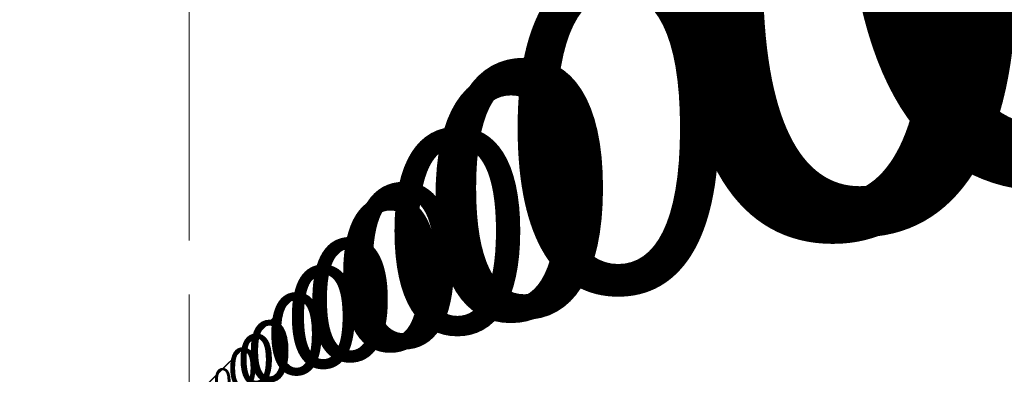
# Model space of a CAD drawing. Units: millimetres. Extents: x -1074 to 9190, y 109 to 8375.
# Drawn here: x 361 to 946, y 1452 to 1663 of the extents above; entities that cross this region are included whole.
import ezdxf

# ---------------------------------------------------------------- set-up
doc = ezdxf.new("R2010")
doc.units = ezdxf.units.MM
for name, color, linetype, lineweight in [('256', 4, 'Continuous', 9), ('256 @ 10', 4, 'Continuous', 9), ('256 @ 100', 4, 'Continuous', 9), ('256 @ 12', 4, 'Continuous', 9), ('256 @ 128', 4, 'Continuous', 9), ('256 @ 1536', 4, 'Continuous', 9), ('256 @ 16 (1)', 4, 'Continuous', 9), ('256 @ 16 (2)', 4, 'Continuous', 9), ('256 @ 192', 4, 'Continuous', 9), ('256 @ 20', 4, 'Continuous', 9), ('256 @ 24', 4, 'Continuous', 9), ('256 @ 30', 4, 'Continuous', 9), ('256 @ 32', 4, 'Continuous', 9), ('256 @ 384', 4, 'Continuous', 9), ('256 @ 40', 4, 'Continuous', 9), ('256 @ 48', 4, 'Continuous', 9), ('256 @ 5', 4, 'Continuous', 9), ('256 @ 50', 4, 'Continuous', 9), ('256 @ 64', 4, 'Continuous', 9), ('256 @ 768', 4, 'Continuous', 9), ('256 @ 8 (1)', 4, 'Continuous', 9), ('256 @ 8 (2)', 4, 'Continuous', 9), ('256 @ 96', 4, 'Continuous', 9)]:
    doc.layers.add(name, color=color, linetype=linetype, lineweight=lineweight)
doc.styles.add('Arial-3.000', font='arial.ttf', dxfattribs={"height": 3})
doc.dimstyles.new('Dim-Style 10', dxfattribs={"dimtxt": 0.18, "dimasz": 1, "dimexe": 0.5, "dimexo": 5, "dimgap": 1, "dimtad": 1, "dimdec": 0, "dimzin": 0, "dimdsep": 46, "dimtxsty": 'Arial-3.000', "dimblk": 'OBLIQUE', "dimcen": 0.09, "dimclrd": 3, "dimclre": 2, "dimclrt": 1, "dimadec": 0, "dimazin": 0, "dimtfac": 1, "dimtdec": 4, "dimtmove": 0, "dimatfit": 1, "dimfxl": 1, "dimtolj": 1, "dimtzin": 0, "dimlwd": 9, "dimlwe": 9, "dimarcsym": 0})

# ---------------------------------------------------------------- blocks, each defined once
blk = doc.blocks.new('_Oblique')
at = {"color": 0, "linetype": 'ByBlock', "lineweight": -2}
blk.add_line((-0.5, -0.5), (0.5, 0.5), dxfattribs=at)
blk = doc.blocks.new('*D300')
at = {"layer": '256', "color": 2, "linetype": 'Continuous', "lineweight": 9}
blk.add_line((462.01, 755.47), (462.01, 1441.79), dxfattribs=at)
blk.add_line((462.01, 755.47), (462.01, 1441.79), dxfattribs=at)
at = {"layer": '256', "color": 3, "linetype": 'Continuous', "lineweight": 9}
for q in [(450.01, 1435.79), (521.44, 1435.79), (462.01, 1435.79)]:
    blk.add_line((462.01, 1435.79), q, dxfattribs=at)
at = {"layer": 'Defpoints', "color": 0}
for p in [(462.01, 1435.79), (462.01, 695.47), (462.01, 695.47)]:
    blk.add_point(p, dxfattribs=at)
at = {"layer": '256', "color": 3, "lineweight": 9, "xscale": 12, "yscale": 12, "zscale": 12}
blk.add_blockref('_Oblique', (462.01, 1435.79), dxfattribs=at)
at = {"layer": '256', "color": 3, "lineweight": 9, "xscale": 12, "yscale": 12, "zscale": 12, "rotation": 180}
blk.add_blockref('_Oblique', (462.01, 1435.79), dxfattribs=at)
at = {"layer": '256', "color": 1, "insert": (509.72, 1466.17), "char_height": 36, "attachment_point": 5, "style": 'Arial-3.000'}
blk.add_mtext('\\A1;0', dxfattribs=at)
blk = doc.blocks.new('*D302')
at = {"layer": '256', "color": 2, "linetype": 'Continuous', "lineweight": 9}
blk.add_line((462.01, 735.47), (462.01, 1439.79), dxfattribs=at)
blk.add_line((462.01, 735.47), (462.01, 1439.79), dxfattribs=at)
at = {"layer": '256', "color": 3, "linetype": 'Continuous', "lineweight": 9}
for q in [(454.01, 1435.79), (501.63, 1435.79), (462.01, 1435.79)]:
    blk.add_line((462.01, 1435.79), q, dxfattribs=at)
at = {"layer": 'Defpoints', "color": 0}
for p in [(462.01, 1435.79), (462.01, 695.47), (462.01, 695.47)]:
    blk.add_point(p, dxfattribs=at)
at = {"layer": '256', "color": 3, "lineweight": 9, "xscale": 8, "yscale": 8, "zscale": 8}
blk.add_blockref('_Oblique', (462.01, 1435.79), dxfattribs=at)
at = {"layer": '256', "color": 3, "lineweight": 9, "xscale": 8, "yscale": 8, "zscale": 8, "rotation": 180}
blk.add_blockref('_Oblique', (462.01, 1435.79), dxfattribs=at)
at = {"layer": '256', "color": 1, "insert": (493.82, 1456.05), "char_height": 24, "attachment_point": 5, "style": 'Arial-3.000'}
blk.add_mtext('\\A1;0', dxfattribs=at)
blk = doc.blocks.new('*D303')
at = {"layer": '256', "color": 2, "linetype": 'Continuous', "lineweight": 9}
blk.add_line((462.01, 8375.47), (462.01, 2203.79), dxfattribs=at)
blk.add_line((462.01, 8375.47), (462.01, 2203.79), dxfattribs=at)
at = {"layer": '256', "color": 3, "linetype": 'Continuous', "lineweight": 9}
for q in [(-1073.99, 1435.79), (8069.81, 1435.79), (462.01, 1435.79)]:
    blk.add_line((462.01, 1435.79), q, dxfattribs=at)
at = {"layer": 'Defpoints', "color": 0}
for p in [(462.01, 1435.79), (462.01, 695.47), (462.01, 695.47)]:
    blk.add_point(p, dxfattribs=at)
at = {"layer": '256', "color": 3, "lineweight": 9, "xscale": 1536, "yscale": 1536, "zscale": 1536}
blk.add_blockref('_Oblique', (462.01, 1435.79), dxfattribs=at)
at = {"layer": '256', "color": 3, "lineweight": 9, "xscale": 1536, "yscale": 1536, "zscale": 1536, "rotation": 180}
blk.add_blockref('_Oblique', (462.01, 1435.79), dxfattribs=at)
at = {"layer": '256', "color": 1, "insert": (6569.91, 5324.18), "char_height": 4608, "attachment_point": 5, "style": 'Arial-3.000'}
blk.add_mtext('\\A1;0', dxfattribs=at)
blk = doc.blocks.new('*D304')
at = {"layer": '256', "color": 2, "linetype": 'Continuous', "lineweight": 9}
blk.add_line((462.01, 1655.47), (462.01, 1531.79), dxfattribs=at)
blk.add_line((462.01, 1655.47), (462.01, 1531.79), dxfattribs=at)
at = {"layer": '256', "color": 3, "linetype": 'Continuous', "lineweight": 9}
for q in [(270.01, 1435.79), (1412.98, 1435.79), (462.01, 1435.79)]:
    blk.add_line((462.01, 1435.79), q, dxfattribs=at)
at = {"layer": 'Defpoints', "color": 0}
for p in [(462.01, 1435.79), (462.01, 695.47), (462.01, 695.47)]:
    blk.add_point(p, dxfattribs=at)
at = {"layer": '256', "color": 3, "lineweight": 9, "xscale": 192, "yscale": 192, "zscale": 192}
blk.add_blockref('_Oblique', (462.01, 1435.79), dxfattribs=at)
at = {"layer": '256', "color": 3, "lineweight": 9, "xscale": 192, "yscale": 192, "zscale": 192, "rotation": 180}
blk.add_blockref('_Oblique', (462.01, 1435.79), dxfattribs=at)
at = {"layer": '256', "color": 1, "insert": (1225.49, 1921.84), "char_height": 576, "attachment_point": 5, "style": 'Arial-3.000'}
blk.add_mtext('\\A1;0', dxfattribs=at)
blk = doc.blocks.new('*D305')
at = {"layer": '256', "color": 2, "linetype": 'Continuous', "lineweight": 9}
blk.add_line((462.01, 815.47), (462.01, 1447.79), dxfattribs=at)
blk.add_line((462.01, 815.47), (462.01, 1447.79), dxfattribs=at)
at = {"layer": '256', "color": 3, "linetype": 'Continuous', "lineweight": 9}
for q in [(438.01, 1435.79), (580.88, 1435.79), (462.01, 1435.79)]:
    blk.add_line((462.01, 1435.79), q, dxfattribs=at)
at = {"layer": 'Defpoints', "color": 0}
for p in [(462.01, 1435.79), (462.01, 695.47), (462.01, 695.47)]:
    blk.add_point(p, dxfattribs=at)
at = {"layer": '256', "color": 3, "lineweight": 9, "xscale": 24, "yscale": 24, "zscale": 24}
blk.add_blockref('_Oblique', (462.01, 1435.79), dxfattribs=at)
at = {"layer": '256', "color": 3, "lineweight": 9, "xscale": 24, "yscale": 24, "zscale": 24, "rotation": 180}
blk.add_blockref('_Oblique', (462.01, 1435.79), dxfattribs=at)
at = {"layer": '256', "color": 1, "insert": (557.44, 1496.55), "char_height": 72, "attachment_point": 5, "style": 'Arial-3.000'}
blk.add_mtext('\\A1;0', dxfattribs=at)
blk = doc.blocks.new('*D306')
at = {"layer": '256', "color": 2, "linetype": 'Continuous', "lineweight": 9}
blk.add_line((462.01, 2615.47), (462.01, 1627.79), dxfattribs=at)
blk.add_line((462.01, 2615.47), (462.01, 1627.79), dxfattribs=at)
at = {"layer": '256', "color": 3, "linetype": 'Continuous', "lineweight": 9}
for q in [(78.01, 1435.79), (2363.96, 1435.79), (462.01, 1435.79)]:
    blk.add_line((462.01, 1435.79), q, dxfattribs=at)
at = {"layer": 'Defpoints', "color": 0}
for p in [(462.01, 1435.79), (462.01, 695.47), (462.01, 695.47)]:
    blk.add_point(p, dxfattribs=at)
at = {"layer": '256', "color": 3, "lineweight": 9, "xscale": 384, "yscale": 384, "zscale": 384}
blk.add_blockref('_Oblique', (462.01, 1435.79), dxfattribs=at)
at = {"layer": '256', "color": 3, "lineweight": 9, "xscale": 384, "yscale": 384, "zscale": 384, "rotation": 180}
blk.add_blockref('_Oblique', (462.01, 1435.79), dxfattribs=at)
at = {"layer": '256', "color": 1, "insert": (1988.98, 2407.89), "char_height": 1152, "attachment_point": 5, "style": 'Arial-3.000'}
blk.add_mtext('\\A1;0', dxfattribs=at)
blk = doc.blocks.new('*D307')
at = {"layer": '256', "color": 2, "linetype": 'Continuous', "lineweight": 9}
blk.add_line((462.01, 935.47), (462.01, 1459.79), dxfattribs=at)
blk.add_line((462.01, 935.47), (462.01, 1459.79), dxfattribs=at)
at = {"layer": '256', "color": 3, "linetype": 'Continuous', "lineweight": 9}
for q in [(414.01, 1435.79), (699.75, 1435.79), (462.01, 1435.79)]:
    blk.add_line((462.01, 1435.79), q, dxfattribs=at)
at = {"layer": 'Defpoints', "color": 0}
for p in [(462.01, 1435.79), (462.01, 695.47), (462.01, 695.47)]:
    blk.add_point(p, dxfattribs=at)
at = {"layer": '256', "color": 3, "lineweight": 9, "xscale": 48, "yscale": 48, "zscale": 48}
blk.add_blockref('_Oblique', (462.01, 1435.79), dxfattribs=at)
at = {"layer": '256', "color": 3, "lineweight": 9, "xscale": 48, "yscale": 48, "zscale": 48, "rotation": 180}
blk.add_blockref('_Oblique', (462.01, 1435.79), dxfattribs=at)
at = {"layer": '256', "color": 1, "insert": (652.88, 1557.31), "char_height": 144, "attachment_point": 5, "style": 'Arial-3.000'}
blk.add_mtext('\\A1;0', dxfattribs=at)
blk = doc.blocks.new('*D308')
at = {"layer": '256', "color": 2, "linetype": 'Continuous', "lineweight": 9}
blk.add_line((462.01, 4535.47), (462.01, 1819.79), dxfattribs=at)
blk.add_line((462.01, 4535.47), (462.01, 1819.79), dxfattribs=at)
at = {"layer": '256', "color": 3, "linetype": 'Continuous', "lineweight": 9}
for q in [(-305.99, 1435.79), (4265.91, 1435.79), (462.01, 1435.79)]:
    blk.add_line((462.01, 1435.79), q, dxfattribs=at)
at = {"layer": 'Defpoints', "color": 0}
for p in [(462.01, 1435.79), (462.01, 695.47), (462.01, 695.47)]:
    blk.add_point(p, dxfattribs=at)
at = {"layer": '256', "color": 3, "lineweight": 9, "xscale": 768, "yscale": 768, "zscale": 768}
blk.add_blockref('_Oblique', (462.01, 1435.79), dxfattribs=at)
at = {"layer": '256', "color": 3, "lineweight": 9, "xscale": 768, "yscale": 768, "zscale": 768, "rotation": 180}
blk.add_blockref('_Oblique', (462.01, 1435.79), dxfattribs=at)
at = {"layer": '256', "color": 1, "insert": (3515.96, 3379.99), "char_height": 2304, "attachment_point": 5, "style": 'Arial-3.000'}
blk.add_mtext('\\A1;0', dxfattribs=at)
blk = doc.blocks.new('*D309')
at = {"layer": '256', "color": 2, "linetype": 'Continuous', "lineweight": 9}
blk.add_line((462.01, 1175.47), (462.01, 1483.79), dxfattribs=at)
blk.add_line((462.01, 1175.47), (462.01, 1483.79), dxfattribs=at)
at = {"layer": '256', "color": 3, "linetype": 'Continuous', "lineweight": 9}
for q in [(366.01, 1435.79), (937.49, 1435.79), (462.01, 1435.79)]:
    blk.add_line((462.01, 1435.79), q, dxfattribs=at)
at = {"layer": 'Defpoints', "color": 0}
for p in [(462.01, 1435.79), (462.01, 695.47), (462.01, 695.47)]:
    blk.add_point(p, dxfattribs=at)
at = {"layer": '256', "color": 3, "lineweight": 9, "xscale": 96, "yscale": 96, "zscale": 96}
blk.add_blockref('_Oblique', (462.01, 1435.79), dxfattribs=at)
at = {"layer": '256', "color": 3, "lineweight": 9, "xscale": 96, "yscale": 96, "zscale": 96, "rotation": 180}
blk.add_blockref('_Oblique', (462.01, 1435.79), dxfattribs=at)
at = {"layer": '256', "color": 1, "insert": (843.75, 1678.82), "char_height": 288, "attachment_point": 5, "style": 'Arial-3.000'}
blk.add_mtext('\\A1;0', dxfattribs=at)
blk = doc.blocks.new('*D312')
at = {"layer": '256', "color": 2, "linetype": 'Continuous', "lineweight": 9}
blk.add_line((462.01, 745.47), (462.01, 1440.79), dxfattribs=at)
blk.add_line((462.01, 745.47), (462.01, 1440.79), dxfattribs=at)
at = {"layer": '256', "color": 3, "linetype": 'Continuous', "lineweight": 9}
for q in [(452.01, 1435.79), (511.54, 1435.79), (462.01, 1435.79)]:
    blk.add_line((462.01, 1435.79), q, dxfattribs=at)
at = {"layer": 'Defpoints', "color": 0}
for p in [(462.01, 1435.79), (462.01, 695.47), (462.01, 695.47)]:
    blk.add_point(p, dxfattribs=at)
at = {"layer": '256', "color": 3, "lineweight": 9, "xscale": 10, "yscale": 10, "zscale": 10}
blk.add_blockref('_Oblique', (462.01, 1435.79), dxfattribs=at)
at = {"layer": '256', "color": 3, "lineweight": 9, "xscale": 10, "yscale": 10, "zscale": 10, "rotation": 180}
blk.add_blockref('_Oblique', (462.01, 1435.79), dxfattribs=at)
at = {"layer": '256', "color": 1, "insert": (501.77, 1461.11), "char_height": 30, "attachment_point": 5, "style": 'Arial-3.000'}
blk.add_mtext('\\A1;0', dxfattribs=at)
blk = doc.blocks.new('*D313')
at = {"layer": '256', "color": 2, "linetype": 'Continuous', "lineweight": 9}
blk.add_line((462.01, 1195.47), (462.01, 1485.79), dxfattribs=at)
blk.add_line((462.01, 1195.47), (462.01, 1485.79), dxfattribs=at)
at = {"layer": '256', "color": 3, "linetype": 'Continuous', "lineweight": 9}
for q in [(362.01, 1435.79), (957.31, 1435.79), (462.01, 1435.79)]:
    blk.add_line((462.01, 1435.79), q, dxfattribs=at)
at = {"layer": 'Defpoints', "color": 0}
for p in [(462.01, 1435.79), (462.01, 695.47), (462.01, 695.47)]:
    blk.add_point(p, dxfattribs=at)
at = {"layer": '256', "color": 3, "lineweight": 9, "xscale": 100, "yscale": 100, "zscale": 100}
blk.add_blockref('_Oblique', (462.01, 1435.79), dxfattribs=at)
at = {"layer": '256', "color": 3, "lineweight": 9, "xscale": 100, "yscale": 100, "zscale": 100, "rotation": 180}
blk.add_blockref('_Oblique', (462.01, 1435.79), dxfattribs=at)
at = {"layer": '256', "color": 1, "insert": (859.66, 1688.94), "char_height": 300, "attachment_point": 5, "style": 'Arial-3.000'}
blk.add_mtext('\\A1;0', dxfattribs=at)
blk = doc.blocks.new('*D314')
at = {"layer": '256', "color": 2, "linetype": 'Continuous', "lineweight": 9}
blk.add_line((462.01, 775.47), (462.01, 1443.79), dxfattribs=at)
blk.add_line((462.01, 775.47), (462.01, 1443.79), dxfattribs=at)
at = {"layer": '256', "color": 3, "linetype": 'Continuous', "lineweight": 9}
for q in [(446.01, 1435.79), (541.25, 1435.79), (462.01, 1435.79)]:
    blk.add_line((462.01, 1435.79), q, dxfattribs=at)
at = {"layer": 'Defpoints', "color": 0}
for p in [(462.01, 1435.79), (462.01, 695.47), (462.01, 695.47)]:
    blk.add_point(p, dxfattribs=at)
at = {"layer": '256', "color": 3, "lineweight": 9, "xscale": 16, "yscale": 16, "zscale": 16}
blk.add_blockref('_Oblique', (462.01, 1435.79), dxfattribs=at)
at = {"layer": '256', "color": 3, "lineweight": 9, "xscale": 16, "yscale": 16, "zscale": 16, "rotation": 180}
blk.add_blockref('_Oblique', (462.01, 1435.79), dxfattribs=at)
at = {"layer": '256', "color": 1, "insert": (525.63, 1476.3), "char_height": 48, "attachment_point": 5, "style": 'Arial-3.000'}
blk.add_mtext('\\A1;0', dxfattribs=at)
blk = doc.blocks.new('*D316')
at = {"layer": '256', "color": 2, "linetype": 'Continuous', "lineweight": 9}
blk.add_line((462.01, 795.47), (462.01, 1445.79), dxfattribs=at)
blk.add_line((462.01, 795.47), (462.01, 1445.79), dxfattribs=at)
at = {"layer": '256', "color": 3, "linetype": 'Continuous', "lineweight": 9}
for q in [(442.01, 1435.79), (561.07, 1435.79), (462.01, 1435.79)]:
    blk.add_line((462.01, 1435.79), q, dxfattribs=at)
at = {"layer": 'Defpoints', "color": 0}
for p in [(462.01, 1435.79), (462.01, 695.47), (462.01, 695.47)]:
    blk.add_point(p, dxfattribs=at)
at = {"layer": '256', "color": 3, "lineweight": 9, "xscale": 20, "yscale": 20, "zscale": 20}
blk.add_blockref('_Oblique', (462.01, 1435.79), dxfattribs=at)
at = {"layer": '256', "color": 3, "lineweight": 9, "xscale": 20, "yscale": 20, "zscale": 20, "rotation": 180}
blk.add_blockref('_Oblique', (462.01, 1435.79), dxfattribs=at)
at = {"layer": '256', "color": 1, "insert": (541.54, 1486.42), "char_height": 60, "attachment_point": 5, "style": 'Arial-3.000'}
blk.add_mtext('\\A1;0', dxfattribs=at)
blk = doc.blocks.new('*D317')
at = {"layer": '256', "color": 2, "linetype": 'Continuous', "lineweight": 9}
blk.add_line((462.01, 845.47), (462.01, 1450.79), dxfattribs=at)
blk.add_line((462.01, 845.47), (462.01, 1450.79), dxfattribs=at)
at = {"layer": '256', "color": 3, "linetype": 'Continuous', "lineweight": 9}
for q in [(432.01, 1435.79), (610.6, 1435.79), (462.01, 1435.79)]:
    blk.add_line((462.01, 1435.79), q, dxfattribs=at)
at = {"layer": 'Defpoints', "color": 0}
for p in [(462.01, 1435.79), (462.01, 695.47), (462.01, 695.47)]:
    blk.add_point(p, dxfattribs=at)
at = {"layer": '256', "color": 3, "lineweight": 9, "xscale": 30, "yscale": 30, "zscale": 30}
blk.add_blockref('_Oblique', (462.01, 1435.79), dxfattribs=at)
at = {"layer": '256', "color": 3, "lineweight": 9, "xscale": 30, "yscale": 30, "zscale": 30, "rotation": 180}
blk.add_blockref('_Oblique', (462.01, 1435.79), dxfattribs=at)
at = {"layer": '256', "color": 1, "insert": (581.3, 1511.74), "char_height": 90, "attachment_point": 5, "style": 'Arial-3.000'}
blk.add_mtext('\\A1;0', dxfattribs=at)
blk = doc.blocks.new('*D319')
at = {"layer": '256', "color": 2, "linetype": 'Continuous', "lineweight": 9}
blk.add_line((462.01, 895.47), (462.01, 1455.79), dxfattribs=at)
blk.add_line((462.01, 895.47), (462.01, 1455.79), dxfattribs=at)
at = {"layer": '256', "color": 3, "linetype": 'Continuous', "lineweight": 9}
for q in [(422.01, 1435.79), (660.13, 1435.79), (462.01, 1435.79)]:
    blk.add_line((462.01, 1435.79), q, dxfattribs=at)
at = {"layer": 'Defpoints', "color": 0}
for p in [(462.01, 1435.79), (462.01, 695.47), (462.01, 695.47)]:
    blk.add_point(p, dxfattribs=at)
at = {"layer": '256', "color": 3, "lineweight": 9, "xscale": 40, "yscale": 40, "zscale": 40}
blk.add_blockref('_Oblique', (462.01, 1435.79), dxfattribs=at)
at = {"layer": '256', "color": 3, "lineweight": 9, "xscale": 40, "yscale": 40, "zscale": 40, "rotation": 180}
blk.add_blockref('_Oblique', (462.01, 1435.79), dxfattribs=at)
at = {"layer": '256', "color": 1, "insert": (621.07, 1537.05), "char_height": 120, "attachment_point": 5, "style": 'Arial-3.000'}
blk.add_mtext('\\A1;0', dxfattribs=at)
blk = doc.blocks.new('*D320')
at = {"layer": '256', "color": 2, "linetype": 'Continuous', "lineweight": 9}
blk.add_line((462.01, 720.47), (462.01, 1438.29), dxfattribs=at)
blk.add_line((462.01, 720.47), (462.01, 1438.29), dxfattribs=at)
at = {"layer": '256', "color": 3, "linetype": 'Continuous', "lineweight": 9}
for q in [(457.01, 1435.79), (486.77, 1435.79), (462.01, 1435.79)]:
    blk.add_line((462.01, 1435.79), q, dxfattribs=at)
at = {"layer": 'Defpoints', "color": 0}
for p in [(462.01, 1435.79), (462.01, 695.47), (462.01, 695.47)]:
    blk.add_point(p, dxfattribs=at)
at = {"layer": '256', "color": 3, "lineweight": 9, "xscale": 5, "yscale": 5, "zscale": 5}
blk.add_blockref('_Oblique', (462.01, 1435.79), dxfattribs=at)
at = {"layer": '256', "color": 3, "lineweight": 9, "xscale": 5, "yscale": 5, "zscale": 5, "rotation": 180}
blk.add_blockref('_Oblique', (462.01, 1435.79), dxfattribs=at)
at = {"layer": '256', "color": 1, "insert": (481.89, 1448.45), "char_height": 15, "attachment_point": 5, "style": 'Arial-3.000'}
blk.add_mtext('\\A1;0', dxfattribs=at)
blk = doc.blocks.new('*D321')
at = {"layer": '256', "color": 2, "linetype": 'Continuous', "lineweight": 9}
blk.add_line((462.01, 945.47), (462.01, 1460.79), dxfattribs=at)
blk.add_line((462.01, 945.47), (462.01, 1460.79), dxfattribs=at)
at = {"layer": '256', "color": 3, "linetype": 'Continuous', "lineweight": 9}
for q in [(412.01, 1435.79), (709.66, 1435.79), (462.01, 1435.79)]:
    blk.add_line((462.01, 1435.79), q, dxfattribs=at)
at = {"layer": 'Defpoints', "color": 0}
for p in [(462.01, 1435.79), (462.01, 695.47), (462.01, 695.47)]:
    blk.add_point(p, dxfattribs=at)
at = {"layer": '256', "color": 3, "lineweight": 9, "xscale": 50, "yscale": 50, "zscale": 50}
blk.add_blockref('_Oblique', (462.01, 1435.79), dxfattribs=at)
at = {"layer": '256', "color": 3, "lineweight": 9, "xscale": 50, "yscale": 50, "zscale": 50, "rotation": 180}
blk.add_blockref('_Oblique', (462.01, 1435.79), dxfattribs=at)
at = {"layer": '256', "color": 1, "insert": (660.83, 1562.37), "char_height": 150, "attachment_point": 5, "style": 'Arial-3.000'}
blk.add_mtext('\\A1;0', dxfattribs=at)
blk = doc.blocks.new('*D322')
at = {"layer": '256', "color": 2, "linetype": 'Continuous', "lineweight": 9}
blk.add_line((462.01, 735.47), (462.01, 1439.79), dxfattribs=at)
blk.add_line((462.01, 735.47), (462.01, 1439.79), dxfattribs=at)
at = {"layer": '256', "color": 3, "linetype": 'Continuous', "lineweight": 9}
for q in [(454.01, 1435.79), (501.63, 1435.79), (462.01, 1435.79)]:
    blk.add_line((462.01, 1435.79), q, dxfattribs=at)
at = {"layer": 'Defpoints', "color": 0}
for p in [(462.01, 1435.79), (462.01, 695.47), (462.01, 695.47)]:
    blk.add_point(p, dxfattribs=at)
at = {"layer": '256', "color": 3, "lineweight": 9, "xscale": 8, "yscale": 8, "zscale": 8}
blk.add_blockref('_Oblique', (462.01, 1435.79), dxfattribs=at)
at = {"layer": '256', "color": 3, "lineweight": 9, "xscale": 8, "yscale": 8, "zscale": 8, "rotation": 180}
blk.add_blockref('_Oblique', (462.01, 1435.79), dxfattribs=at)
at = {"layer": '256', "color": 1, "insert": (493.82, 1456.05), "char_height": 24, "attachment_point": 5, "style": 'Arial-3.000'}
blk.add_mtext('\\A1;0', dxfattribs=at)
blk = doc.blocks.new('*D325')
at = {"layer": '256', "color": 2, "linetype": 'Continuous', "lineweight": 9}
blk.add_line((462.01, 1015.47), (462.01, 1467.79), dxfattribs=at)
blk.add_line((462.01, 1015.47), (462.01, 1467.79), dxfattribs=at)
at = {"layer": '256', "color": 3, "linetype": 'Continuous', "lineweight": 9}
for q in [(398.01, 1435.79), (779, 1435.79), (462.01, 1435.79)]:
    blk.add_line((462.01, 1435.79), q, dxfattribs=at)
at = {"layer": 'Defpoints', "color": 0}
for p in [(462.01, 1435.79), (462.01, 695.47), (462.01, 695.47)]:
    blk.add_point(p, dxfattribs=at)
at = {"layer": '256', "color": 3, "lineweight": 9, "xscale": 64, "yscale": 64, "zscale": 64}
blk.add_blockref('_Oblique', (462.01, 1435.79), dxfattribs=at)
at = {"layer": '256', "color": 3, "lineweight": 9, "xscale": 64, "yscale": 64, "zscale": 64, "rotation": 180}
blk.add_blockref('_Oblique', (462.01, 1435.79), dxfattribs=at)
at = {"layer": '256', "color": 1, "insert": (716.5, 1597.81), "char_height": 192, "attachment_point": 5, "style": 'Arial-3.000'}
blk.add_mtext('\\A1;0', dxfattribs=at)
blk = doc.blocks.new('*D326')
at = {"layer": '256', "color": 2, "linetype": 'Continuous', "lineweight": 9}
blk.add_line((462.01, 1335.47), (462.01, 1499.79), dxfattribs=at)
blk.add_line((462.01, 1335.47), (462.01, 1499.79), dxfattribs=at)
at = {"layer": '256', "color": 3, "linetype": 'Continuous', "lineweight": 9}
for q in [(334.01, 1435.79), (1095.99, 1435.79), (462.01, 1435.79)]:
    blk.add_line((462.01, 1435.79), q, dxfattribs=at)
at = {"layer": 'Defpoints', "color": 0}
for p in [(462.01, 1435.79), (462.01, 695.47), (462.01, 695.47)]:
    blk.add_point(p, dxfattribs=at)
at = {"layer": '256', "color": 3, "lineweight": 9, "xscale": 128, "yscale": 128, "zscale": 128}
blk.add_blockref('_Oblique', (462.01, 1435.79), dxfattribs=at)
at = {"layer": '256', "color": 3, "lineweight": 9, "xscale": 128, "yscale": 128, "zscale": 128, "rotation": 180}
blk.add_blockref('_Oblique', (462.01, 1435.79), dxfattribs=at)
at = {"layer": '256', "color": 1, "insert": (971, 1759.83), "char_height": 384, "attachment_point": 5, "style": 'Arial-3.000'}
blk.add_mtext('\\A1;0', dxfattribs=at)
blk = doc.blocks.new('*D327')
at = {"layer": '256', "color": 2, "linetype": 'Continuous', "lineweight": 9}
blk.add_line((462.01, 775.47), (462.01, 1443.79), dxfattribs=at)
blk.add_line((462.01, 775.47), (462.01, 1443.79), dxfattribs=at)
at = {"layer": '256', "color": 3, "linetype": 'Continuous', "lineweight": 9}
for q in [(446.01, 1435.79), (541.25, 1435.79), (462.01, 1435.79)]:
    blk.add_line((462.01, 1435.79), q, dxfattribs=at)
at = {"layer": 'Defpoints', "color": 0}
for p in [(462.01, 1435.79), (462.01, 695.47), (462.01, 695.47)]:
    blk.add_point(p, dxfattribs=at)
at = {"layer": '256', "color": 3, "lineweight": 9, "xscale": 16, "yscale": 16, "zscale": 16}
blk.add_blockref('_Oblique', (462.01, 1435.79), dxfattribs=at)
at = {"layer": '256', "color": 3, "lineweight": 9, "xscale": 16, "yscale": 16, "zscale": 16, "rotation": 180}
blk.add_blockref('_Oblique', (462.01, 1435.79), dxfattribs=at)
at = {"layer": '256', "color": 1, "insert": (525.63, 1476.3), "char_height": 48, "attachment_point": 5, "style": 'Arial-3.000'}
blk.add_mtext('\\A1;0', dxfattribs=at)
blk = doc.blocks.new('*D328')
at = {"layer": '256', "color": 2, "linetype": 'Continuous', "lineweight": 9}
blk.add_line((462.01, 855.47), (462.01, 1451.79), dxfattribs=at)
blk.add_line((462.01, 855.47), (462.01, 1451.79), dxfattribs=at)
at = {"layer": '256', "color": 3, "linetype": 'Continuous', "lineweight": 9}
for q in [(430.01, 1435.79), (620.5, 1435.79), (462.01, 1435.79)]:
    blk.add_line((462.01, 1435.79), q, dxfattribs=at)
at = {"layer": 'Defpoints', "color": 0}
for p in [(462.01, 1435.79), (462.01, 695.47), (462.01, 695.47)]:
    blk.add_point(p, dxfattribs=at)
at = {"layer": '256', "color": 3, "lineweight": 9, "xscale": 32, "yscale": 32, "zscale": 32}
blk.add_blockref('_Oblique', (462.01, 1435.79), dxfattribs=at)
at = {"layer": '256', "color": 3, "lineweight": 9, "xscale": 32, "yscale": 32, "zscale": 32, "rotation": 180}
blk.add_blockref('_Oblique', (462.01, 1435.79), dxfattribs=at)
at = {"layer": '256', "color": 1, "insert": (589.25, 1516.8), "char_height": 96, "attachment_point": 5, "style": 'Arial-3.000'}
blk.add_mtext('\\A1;0', dxfattribs=at)
blk = doc.blocks.new('*U473')
at = {"layer": '256 @ 10'}
dim = blk.add_linear_dim(base=(462.0065351, 1435.79404443), p1=(462.0065351, 695.46708964), p2=(462.0065351, 695.46708964), dimstyle='Dim-Style 10', override={"dimscale": 10}, dxfattribs=at)
dim.commit()
dim.dimension.update_dxf_attribs({"geometry": '*D312', "text_midpoint": (501.7715351, 1461.10904443)})
at = {"layer": '256 @ 100'}
dim = blk.add_linear_dim(base=(462.0065351, 1435.79404443), p1=(462.0065351, 695.46708964), p2=(462.0065351, 695.46708964), dimstyle='Dim-Style 10', override={"dimscale": 100}, dxfattribs=at)
dim.commit()
dim.dimension.update_dxf_attribs({"geometry": '*D313', "text_midpoint": (859.6565351, 1688.94404443)})
at = {"layer": '256 @ 12'}
dim = blk.add_linear_dim(base=(462.0065351, 1435.79404443), p1=(462.0065351, 695.46708964), p2=(462.0065351, 695.46708964), dimstyle='Dim-Style 10', override={"dimscale": 12}, dxfattribs=at)
dim.commit()
dim.dimension.update_dxf_attribs({"geometry": '*D300', "text_midpoint": (509.7245351, 1466.17204443)})
at = {"layer": '256 @ 128'}
dim = blk.add_linear_dim(base=(462.0065351, 1435.79404443), p1=(462.0065351, 695.46708964), p2=(462.0065351, 695.46708964), dimstyle='Dim-Style 10', override={"dimscale": 128}, dxfattribs=at)
dim.commit()
dim.dimension.update_dxf_attribs({"geometry": '*D326', "text_midpoint": (970.9985351, 1759.82604443)})
at = {"layer": '256 @ 1536'}
dim = blk.add_linear_dim(base=(462.0065351, 1435.79404443), p1=(462.0065351, 695.46708964), p2=(462.0065351, 695.46708964), dimstyle='Dim-Style 10', override={"dimscale": 1536}, dxfattribs=at)
dim.commit()
dim.dimension.update_dxf_attribs({"geometry": '*D303', "text_midpoint": (6569.9105351, 5324.17804443)})
at = {"layer": '256 @ 16 (1)'}
dim = blk.add_linear_dim(base=(462.0065351, 1435.79404443), p1=(462.0065351, 695.46708964), p2=(462.0065351, 695.46708964), dimstyle='Dim-Style 10', override={"dimscale": 16}, dxfattribs=at)
dim.commit()
dim.dimension.update_dxf_attribs({"geometry": '*D314', "text_midpoint": (525.6305351, 1476.29804443)})
at = {"layer": '256 @ 16 (2)'}
dim = blk.add_linear_dim(base=(462.0065351, 1435.79404443), p1=(462.0065351, 695.46708964), p2=(462.0065351, 695.46708964), dimstyle='Dim-Style 10', override={"dimscale": 16}, dxfattribs=at)
dim.commit()
dim.dimension.update_dxf_attribs({"geometry": '*D327', "text_midpoint": (525.6305351, 1476.29804443)})
at = {"layer": '256 @ 192'}
dim = blk.add_linear_dim(base=(462.0065351, 1435.79404443), p1=(462.0065351, 695.46708964), p2=(462.0065351, 695.46708964), dimstyle='Dim-Style 10', override={"dimscale": 192}, dxfattribs=at)
dim.commit()
dim.dimension.update_dxf_attribs({"geometry": '*D304', "text_midpoint": (1225.4945351, 1921.84204443)})
at = {"layer": '256 @ 20'}
dim = blk.add_linear_dim(base=(462.0065351, 1435.79404443), p1=(462.0065351, 695.46708964), p2=(462.0065351, 695.46708964), dimstyle='Dim-Style 10', override={"dimscale": 20}, dxfattribs=at)
dim.commit()
dim.dimension.update_dxf_attribs({"geometry": '*D316', "text_midpoint": (541.5365351, 1486.42404443)})
at = {"layer": '256 @ 24'}
dim = blk.add_linear_dim(base=(462.0065351, 1435.79404443), p1=(462.0065351, 695.46708964), p2=(462.0065351, 695.46708964), dimstyle='Dim-Style 10', override={"dimscale": 24}, dxfattribs=at)
dim.commit()
dim.dimension.update_dxf_attribs({"geometry": '*D305', "text_midpoint": (557.4425351, 1496.55004443)})
at = {"layer": '256 @ 30'}
dim = blk.add_linear_dim(base=(462.0065351, 1435.79404443), p1=(462.0065351, 695.46708964), p2=(462.0065351, 695.46708964), dimstyle='Dim-Style 10', override={"dimscale": 30}, dxfattribs=at)
dim.commit()
dim.dimension.update_dxf_attribs({"geometry": '*D317', "text_midpoint": (581.3015351, 1511.73904443)})
at = {"layer": '256 @ 32'}
dim = blk.add_linear_dim(base=(462.0065351, 1435.79404443), p1=(462.0065351, 695.46708964), p2=(462.0065351, 695.46708964), dimstyle='Dim-Style 10', override={"dimscale": 32}, dxfattribs=at)
dim.commit()
dim.dimension.update_dxf_attribs({"geometry": '*D328', "text_midpoint": (589.2545351, 1516.80204443)})
at = {"layer": '256 @ 384'}
dim = blk.add_linear_dim(base=(462.0065351, 1435.79404443), p1=(462.0065351, 695.46708964), p2=(462.0065351, 695.46708964), dimstyle='Dim-Style 10', override={"dimscale": 384}, dxfattribs=at)
dim.commit()
dim.dimension.update_dxf_attribs({"geometry": '*D306', "text_midpoint": (1988.9825351, 2407.89004443)})
at = {"layer": '256 @ 40'}
dim = blk.add_linear_dim(base=(462.0065351, 1435.79404443), p1=(462.0065351, 695.46708964), p2=(462.0065351, 695.46708964), dimstyle='Dim-Style 10', override={"dimscale": 40}, dxfattribs=at)
dim.commit()
dim.dimension.update_dxf_attribs({"geometry": '*D319', "text_midpoint": (621.0665351, 1537.05404443)})
at = {"layer": '256 @ 48'}
dim = blk.add_linear_dim(base=(462.0065351, 1435.79404443), p1=(462.0065351, 695.46708964), p2=(462.0065351, 695.46708964), dimstyle='Dim-Style 10', override={"dimscale": 48}, dxfattribs=at)
dim.commit()
dim.dimension.update_dxf_attribs({"geometry": '*D307', "text_midpoint": (652.8785351, 1557.30604443)})
at = {"layer": '256 @ 5'}
dim = blk.add_linear_dim(base=(462.0065351, 1435.79404443), p1=(462.0065351, 695.46708964), p2=(462.0065351, 695.46708964), dimstyle='Dim-Style 10', override={"dimscale": 5}, dxfattribs=at)
dim.commit()
dim.dimension.update_dxf_attribs({"geometry": '*D320', "text_midpoint": (481.8890351, 1448.45154443)})
at = {"layer": '256 @ 50'}
dim = blk.add_linear_dim(base=(462.0065351, 1435.79404443), p1=(462.0065351, 695.46708964), p2=(462.0065351, 695.46708964), dimstyle='Dim-Style 10', override={"dimscale": 50}, dxfattribs=at)
dim.commit()
dim.dimension.update_dxf_attribs({"geometry": '*D321', "text_midpoint": (660.8315351, 1562.36904443)})
at = {"layer": '256 @ 64'}
dim = blk.add_linear_dim(base=(462.0065351, 1435.79404443), p1=(462.0065351, 695.46708964), p2=(462.0065351, 695.46708964), dimstyle='Dim-Style 10', override={"dimscale": 64}, dxfattribs=at)
dim.commit()
dim.dimension.update_dxf_attribs({"geometry": '*D325', "text_midpoint": (716.5025351, 1597.81004443)})
at = {"layer": '256 @ 768'}
dim = blk.add_linear_dim(base=(462.0065351, 1435.79404443), p1=(462.0065351, 695.46708964), p2=(462.0065351, 695.46708964), dimstyle='Dim-Style 10', override={"dimscale": 768}, dxfattribs=at)
dim.commit()
dim.dimension.update_dxf_attribs({"geometry": '*D308', "text_midpoint": (3515.9585351, 3379.98604443)})
at = {"layer": '256 @ 8 (1)'}
dim = blk.add_linear_dim(base=(462.0065351, 1435.79404443), p1=(462.0065351, 695.46708964), p2=(462.0065351, 695.46708964), dimstyle='Dim-Style 10', override={"dimscale": 8}, dxfattribs=at)
dim.commit()
dim.dimension.update_dxf_attribs({"geometry": '*D302', "text_midpoint": (493.8185351, 1456.04604443)})
at = {"layer": '256 @ 8 (2)'}
dim = blk.add_linear_dim(base=(462.0065351, 1435.79404443), p1=(462.0065351, 695.46708964), p2=(462.0065351, 695.46708964), dimstyle='Dim-Style 10', override={"dimscale": 8}, dxfattribs=at)
dim.commit()
dim.dimension.update_dxf_attribs({"geometry": '*D322', "text_midpoint": (493.8185351, 1456.04604443)})
at = {"layer": '256 @ 96'}
dim = blk.add_linear_dim(base=(462.0065351, 1435.79404443), p1=(462.0065351, 695.46708964), p2=(462.0065351, 695.46708964), dimstyle='Dim-Style 10', override={"dimscale": 96}, dxfattribs=at)
dim.commit()
dim.dimension.update_dxf_attribs({"geometry": '*D309', "text_midpoint": (843.7505351, 1678.81804443)})

msp = doc.modelspace()

# ---------------------------------------------------------------- block references
at = {"layer": '256'}
msp.add_blockref('*U473', (0, 0), dxfattribs=at)

doc.saveas('drawing.dxf')
